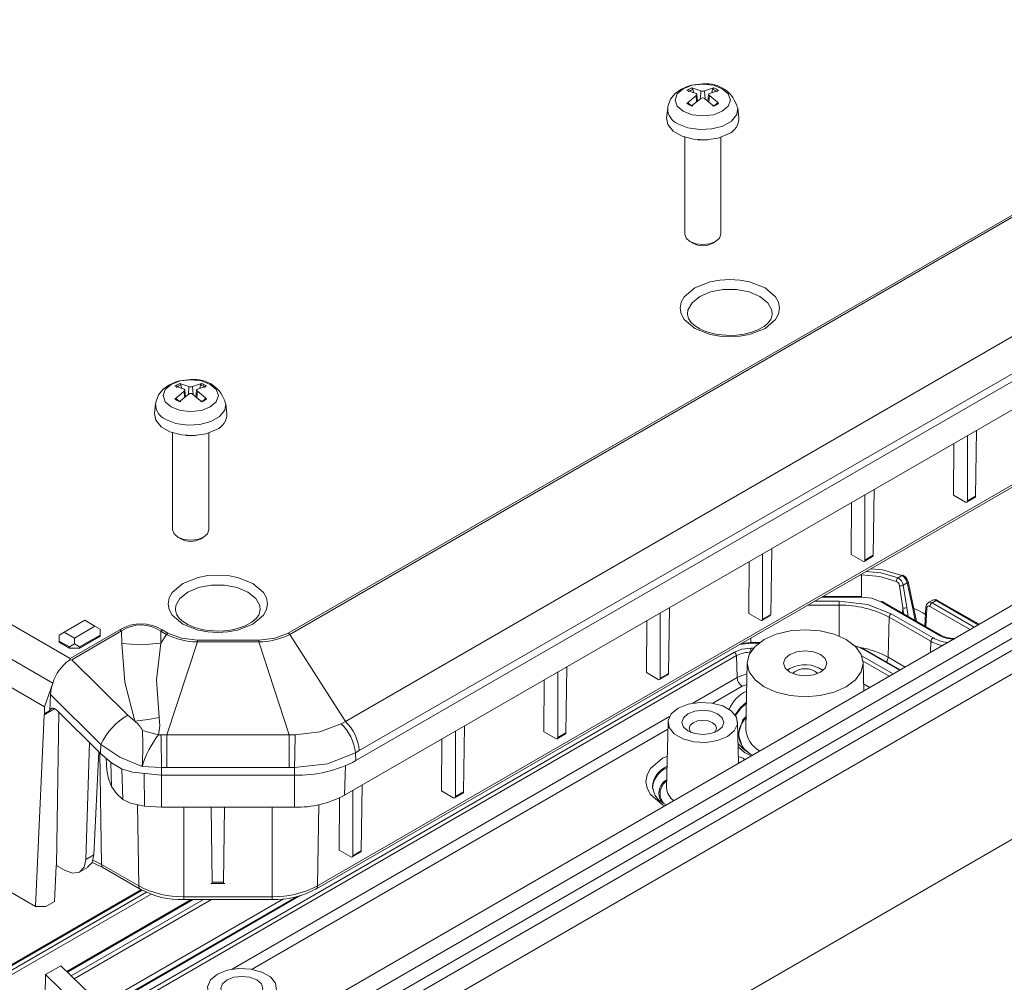
# Model space of a CAD drawing. Units: millimetres. Extents: x 5 to 292, y 5 to 205.
# Drawn here: x 226 to 260, y 135 to 168 of the extents above; entities that cross this region are included whole.
import ezdxf

# ---------------------------------------------------------------- set-up
doc = ezdxf.new("R2010")
doc.units = ezdxf.units.MM

msp = doc.modelspace()

# ---------------------------------------------------------------- linework, layer by layer
at = {"color": 7, "linetype": 'Continuous', "lineweight": 15}
for p, q in [((274.94096143, 170.13150544), (234.95326927, 147.04710212)), ((235.00973531, 147.00381098), (274.99742747, 170.08821429)), ((236.92898895, 144.000826), (278.4038501, 167.9437537)), ((237.40934933, 142.99053111), (278.88421048, 166.93345882)), ((279.02294216, 166.73932028), (237.29323443, 142.64927277)), ((248.72137171, 165.33404448), (249.04075199, 165.60154518)), ((248.88558866, 165.87059572), (249.20652203, 165.76845122)), ((248.92746496, 165.82328822), (248.9598997, 165.7002501)), ((249.09124959, 165.41201385), (249.06643322, 165.64318418)), ((249.46996428, 165.64320654), (249.44495585, 165.4102472)), ((249.81502339, 165.7757953), (249.4956431, 165.67275422)), ((249.57608896, 165.69870832), (249.60893014, 165.82328822)), ((236.89646879, 141.44937428), (278.62617652, 165.53942178)), ((249.65080644, 165.23924405), (249.32987307, 165.50584818)), ((248.05654339, 165.17069716), (248.02059102, 164.83579247)), ((250.51580408, 164.83579247), (250.47985171, 165.17069716)), ((248.64319755, 164.16622591), (248.64319755, 160.82119903)), ((249.89319755, 160.82119903), (249.89319755, 164.16622591)), ((235.91252578, 138.21180564), (276.5585286, 161.67624361)), ((276.61028853, 161.78715771), (235.96428571, 138.32271973)), ((248.8260241, 160.56620533), (248.92367457, 160.50977375)), ((249.61272053, 160.50977375), (249.710371, 160.56620533)), ((248.73740558, 158.04850609), (248.7369587, 158.06924785)), ((251.66886843, 158.04850609), (251.66780797, 158.03103209)), ((235.01479209, 133.61878867), (276.74449982, 157.70883617)), ((277.2748299, 157.40268313), (235.54512217, 133.31263563)), ((236.00474158, 133.04730299), (277.73444931, 157.13735049)), ((278.0880027, 156.93324847), (236.35829497, 132.84320096)), ((278.61833279, 156.42296022), (236.88862506, 132.33291272)), ((227.42598706, 146.17107633), (209.80569135, 156.34305652)), ((209.14548982, 155.52659529), (226.82315935, 145.32149389)), ((231.04370218, 155.12894308), (231.36308246, 155.39644378)), ((231.20791913, 155.66549433), (231.5288525, 155.56334983)), ((231.24979543, 155.61818682), (231.28223017, 155.4951487)), ((231.41358006, 155.20691245), (231.38876369, 155.43808279)), ((231.79229475, 155.43810515), (231.76728632, 155.2051458)), ((232.13735386, 155.5706939), (231.81797357, 155.46765282)), ((231.89841943, 155.49360692), (231.93126061, 155.61818682)), ((231.97313691, 155.03414265), (231.65220354, 155.30074678)), ((226.54508461, 144.50667735), (208.86741508, 154.71177875)), ((230.37887386, 154.96559576), (230.34292149, 154.63069107)), ((232.83813455, 154.63069107), (232.80218218, 154.96559576)), ((258.68739235, 151.7754406), (258.72175383, 154.04884314)), ((230.96552802, 153.96112451), (230.96552802, 150.61609763)), ((232.21552802, 150.61609763), (232.21552802, 153.96112451)), ((258.40332624, 153.86501881), (258.40332624, 151.61145273)), ((257.92602916, 151.80675519), (257.93974311, 153.59739797)), ((255.15185844, 149.73442032), (255.18621992, 152.00782287)), ((254.86779234, 151.82399853), (254.86779234, 149.57043245)), ((258.33322995, 151.57168318), (257.92602916, 151.80675519)), ((258.38122621, 151.56557799), (258.66802197, 151.73114165)), ((258.68739235, 151.7754406), (258.40332624, 151.61145273)), ((254.39049526, 149.76573491), (254.40420921, 151.55637769)), ((236.88862506, 126.61712704), (278.61833279, 150.70717454)), ((231.14835457, 150.36110393), (231.24600504, 150.30467235)), ((231.935051, 150.30467235), (232.03270147, 150.36110393)), ((251.61632454, 147.69340004), (251.65068602, 149.96680259)), ((251.33225843, 149.78297825), (251.33225843, 147.52941217)), ((254.79769605, 149.5306629), (254.39049526, 149.76573491)), ((254.84569231, 149.52455771), (255.13248806, 149.69012137)), ((255.15185844, 149.73442032), (254.86779234, 149.57043245)), ((250.85496135, 147.72471464), (250.8686753, 149.51535741)), ((256.13891114, 149.03364683), (256.00863471, 148.95843984)), ((256.05752425, 148.6861946), (256.17153978, 147.9188488)), ((256.32645802, 148.78429592), (256.19067587, 148.70591056)), ((256.19067587, 148.70591056), (256.31114029, 147.93519509)), ((256.49571818, 148.00462865), (256.32645802, 148.78429592)), ((256.5246146, 148.04660617), (256.35498193, 148.82797602)), ((254.74307128, 148.31191889), (253.40833079, 148.31191889)), ((254.74307128, 148.31191889), (254.74307128, 148.29357297)), ((248.08079063, 145.65237976), (248.11515211, 147.92578231)), ((253.97677619, 148.14666416), (253.97677619, 148.01016616)), ((255.41556516, 148.13276596), (257.39776744, 146.98846494)), ((257.44776338, 146.99341575), (255.4655611, 148.13771677)), ((256.6477057, 147.45527921), (256.52289496, 148.05521994)), ((256.97340992, 147.95813886), (256.93303406, 147.29056266)), ((257.20511252, 148.18810202), (257.05315301, 148.10037766)), ((257.3255756, 148.17311176), (257.18266936, 148.09061375)), ((258.80524919, 147.35272722), (257.37404775, 148.17894223)), ((208.76439416, 147.69395427), (226.2345026, 137.60867533)), ((231.05973605, 147.8434047), (231.05928917, 147.86414646)), ((233.9911989, 147.8434047), (233.99013844, 147.82593069)), ((247.79672452, 147.74195797), (247.79672452, 145.48839189)), ((251.26216214, 147.48964262), (250.85496135, 147.72471464)), ((251.3101584, 147.48353743), (251.59695416, 147.64910109)), ((251.61632454, 147.69340004), (251.33225843, 147.52941217)), ((255.66576012, 146.21552027), (255.70680471, 147.59648105)), ((255.70680471, 147.59648105), (257.14715453, 146.76498479)), ((255.77747231, 147.71608098), (257.21782214, 146.88458473)), ((256.86439163, 147.74434446), (256.95723764, 147.69074559)), ((227.22216662, 147.08166244), (227.9292734, 147.4898665)), ((228.28282679, 147.28576447), (227.57572001, 146.87756041)), ((227.9292734, 147.4898665), (228.28282679, 147.28576447)), ((228.28282679, 147.28576447), (228.45960348, 147.18369687)), ((247.31942745, 145.68369436), (247.3331414, 147.47433713)), ((227.22216662, 147.08166244), (227.04538992, 146.97959484)), ((227.04538992, 146.77547622), (227.04538992, 146.97959484)), ((227.57572001, 146.87756041), (227.22216662, 147.08166244)), ((229.1473597, 147.16480359), (227.42598706, 146.17107633)), ((227.48143518, 146.12806757), (229.2032614, 147.12205668)), ((227.57572001, 146.6734418), (227.57572001, 146.87756041)), ((228.45960348, 146.97957825), (227.7524967, 146.5713742)), ((227.7524967, 146.53054716), (228.45960348, 146.93875121)), ((228.45960348, 146.97957825), (228.45960348, 147.18369687)), ((228.45960348, 146.97957825), (228.45960348, 146.93875121)), ((229.2032614, 147.12205668), (229.1473597, 147.16480359)), ((229.20636039, 146.69446604), (229.2032614, 147.12205668)), ((230.60822232, 147.1605681), (230.55175628, 147.11727696)), ((230.55175628, 147.11727696), (230.5547733, 146.70099687)), ((230.55175628, 147.11727696), (230.74830642, 147.00381098)), ((230.5547733, 146.70099687), (230.74830642, 147.00381098)), ((230.80477247, 147.04710212), (230.60822232, 147.1605681)), ((230.74830642, 147.00381098), (230.80477247, 147.04710212)), ((234.95326927, 147.04710212), (235.00973531, 147.00381098)), ((235.00973531, 147.00381098), (236.92898895, 144.000826)), ((227.39894331, 146.5713742), (227.04538992, 146.77547622)), ((227.04538992, 146.73464918), (227.04538992, 146.77547622)), ((227.04538992, 146.73464918), (227.39894331, 146.53054716)), ((227.57572001, 146.6734418), (227.39894331, 146.5713742)), ((227.39894331, 146.5713742), (227.39894331, 146.53054716)), ((227.39894331, 146.53054716), (227.7524967, 146.53054716)), ((227.7524967, 146.5713742), (227.57572001, 146.6734418)), ((227.7524967, 146.5713742), (227.7524967, 146.53054716)), ((230.76633139, 143.53758316), (231.81791867, 146.74804487)), ((233.94012306, 146.8048382), (231.81791867, 146.8048382)), ((231.81791867, 146.8048382), (231.81791867, 146.74804487)), ((231.81791867, 146.74804487), (233.94012306, 146.74804487)), ((233.94012306, 146.74804487), (233.94012306, 146.8048382)), ((234.99171034, 143.53758316), (233.94012306, 146.74804487)), ((251.23033128, 146.71949878), (250.92357993, 146.71949878)), ((256.08448562, 145.78206384), (254.80701576, 146.51953149)), ((250.43098828, 146.26971834), (250.45351334, 145.51185427)), ((227.48143518, 146.12806757), (227.39863092, 146.11945698)), ((227.39863095, 146.11945703), (227.42598706, 146.17107633)), ((229.41797525, 144.21418134), (227.48143518, 146.12806757)), ((244.54525673, 143.61135948), (244.5796182, 145.88476203)), ((250.80388375, 146.02098666), (250.7553811, 143.75222508)), ((254.82424032, 145.05453972), (254.80357916, 146.02098666)), ((244.26119062, 145.70093769), (244.26119062, 143.44737161)), ((247.72662824, 145.44862234), (247.31942745, 145.68369436)), ((247.7746245, 145.44251715), (248.06142025, 145.60808081)), ((248.08079063, 145.65237976), (247.79672452, 145.48839189)), ((252.27340137, 145.82296707), (252.18531292, 145.76177627)), ((226.82315935, 145.32149389), (226.54508461, 144.50667735)), ((243.78389354, 143.64267408), (243.79760749, 145.43331685)), ((226.72158903, 144.37710454), (226.74472264, 144.92473606)), ((228.4881439, 143.20170951), (226.74472264, 144.92473606)), ((226.54508461, 144.50667735), (226.53808491, 144.27116987)), ((226.53224224, 144.23044641), (226.2345026, 137.60867533)), ((226.53224224, 144.23044641), (226.53808491, 144.27116987)), ((226.53808491, 144.27116987), (226.72158903, 144.37710454)), ((226.95607243, 144.39660171), (228.475198, 142.89524702)), ((226.95703762, 139.02864887), (227.03766272, 144.31596587)), ((229.41797525, 144.21418134), (229.65630783, 144.00695995)), ((236.78081434, 143.91983819), (236.92898895, 144.000826)), ((241.00972282, 141.57033921), (241.0440843, 143.84374175)), ((248.06828893, 143.97426712), (248.01978627, 141.70550555)), ((250.49839909, 142.55728473), (250.46810617, 143.97426712)), ((230.47781196, 143.54206498), (230.56284996, 143.54068345)), ((230.56285013, 143.54068345), (230.76633139, 143.53758316)), ((230.76633139, 143.53758316), (234.99171034, 143.53758316)), ((230.76633139, 143.53758316), (230.76633139, 142.41242431)), ((234.99171034, 143.53758316), (235.1951916, 143.54068345)), ((234.99171034, 142.41242431), (234.99171034, 143.53758316)), ((240.72565671, 143.65991741), (240.72565671, 141.40635133)), ((244.19109433, 143.40760206), (243.78389354, 143.64267408)), ((244.23909059, 143.40149687), (244.52588635, 143.56706054)), ((244.54525673, 143.61135948), (244.26119062, 143.44737161)), ((228.09055788, 143.27538759), (227.96617627, 139.23412948)), ((228.4881439, 143.20170951), (228.475198, 142.89524702)), ((240.24835964, 141.6016538), (240.26207358, 143.39229657)), ((228.41249767, 142.95721388), (228.24900022, 139.39740027)), ((228.475198, 142.89524702), (228.84999014, 142.57079435)), ((237.40934933, 142.99053111), (237.28200631, 142.91507098)), ((237.29323443, 142.64927277), (237.28200631, 142.91507098)), ((228.66889685, 142.72756445), (228.69355868, 142.31733421)), ((230.58612765, 142.41050488), (229.91251885, 142.44832369)), ((229.58036584, 142.24224853), (230.58612765, 142.14202181)), ((230.76633139, 142.41242431), (230.58612765, 142.41050488)), ((230.58612765, 142.41050488), (230.58612765, 142.14202181)), ((235.17191409, 142.14202181), (230.58612765, 142.14202181)), ((230.76633139, 142.41242431), (234.99171034, 142.41242431)), ((235.17191409, 142.41050488), (234.99171034, 142.41242431)), ((235.17191409, 142.14202181), (235.17191409, 142.41050488)), ((237.47418891, 139.52931893), (237.50855039, 141.80272147)), ((237.19012281, 141.61889713), (237.19012281, 139.36533105)), ((240.65556042, 141.36658178), (240.24835964, 141.6016538)), ((240.70355668, 141.36047659), (240.99035244, 141.52604026)), ((241.00972282, 141.57033921), (240.72565671, 141.40635133)), ((229.50748174, 141.18324726), (229.24026905, 141.31003385)), ((229.9958627, 141.0788551), (229.50748174, 141.18324726)), ((229.9958627, 141.0788551), (230.58612765, 141.03699807)), ((236.71282573, 139.56063352), (236.72667489, 141.3689314)), ((230.58612765, 141.03699807), (235.17191409, 141.03699807)), ((232.29679018, 141.03699807), (232.32460241, 138.45076655)), ((232.72633255, 138.45076655), (232.75414477, 141.03699807)), ((228.24900022, 139.39740027), (227.96617627, 139.23412948)), ((237.12002652, 139.32556151), (236.71282573, 139.56063352)), ((237.16802278, 139.31945631), (237.45481853, 139.48501998)), ((237.47418891, 139.52931893), (237.19012281, 139.36533105)), ((229.79375602, 138.32271973), (228.50657419, 139.06579399)), ((226.93934918, 139.01843755), (226.88379622, 137.78293197)), ((226.93934918, 139.01843755), (226.95703762, 139.02864887)), ((227.25950024, 138.85404092), (226.95703762, 139.02864887)), ((227.75874966, 138.80412303), (228.04310901, 138.96828018)), ((228.54942946, 138.96002044), (229.84551595, 138.21180564)), ((232.27955902, 138.40920568), (232.7712833, 138.40920568)), ((232.72633255, 138.45076655), (232.32460241, 138.45076655)), ((229.88488752, 138.19177455), (211.90462814, 127.81199175)), ((226.88379622, 137.78293197), (226.58497034, 137.61042347)), ((231.61033206, 137.84787332), (227.30851186, 135.36448538)), ((235.2617033, 137.95740967), (228.60656968, 134.1154828)), ((234.405619, 137.95001072), (231.35242274, 137.95001072)), ((231.35242274, 137.84787332), (234.405619, 137.84787332)), ((226.2345026, 137.60867533), (226.58497034, 137.61042347)), ((226.5701273, 135.25852418), (227.10045738, 135.56467722)), ((227.10045738, 135.56467722), (228.87337073, 133.8587645)), ((226.55949356, 134.56117361), (226.5701273, 135.25852418)), ((226.5701273, 135.25852418), (227.63073004, 134.23800294))]:
    msp.add_line(p, q, dxfattribs=at)
at = {"color": 8, "linetype": 'Continuous', "lineweight": 15}
for p, q in [((249.04075199, 165.60154518), (249.05629252, 165.38355802)), ((249.20652203, 165.76845122), (249.18588316, 165.48904768)), ((249.32987307, 165.76845122), (249.35053905, 165.48868064)), ((249.4956431, 165.60154518), (249.47993379, 165.3811905)), ((231.36308246, 155.39644378), (231.37862299, 155.17845662)), ((231.5288525, 155.56334983), (231.50821363, 155.28394628)), ((231.65220354, 155.56334983), (231.67286952, 155.28357924)), ((231.81797357, 155.39644378), (231.80226426, 155.1760891)), ((254.75324609, 149.05778299), (254.70034531, 149.05778299)), ((254.74758087, 148.29305513), (254.75324609, 149.05778299)), ((253.37655129, 148.29357297), (254.74307128, 148.29357297)), ((252.88562311, 148.01016616), (253.97677619, 148.01016616)), ((253.12207019, 148.14666416), (253.97677619, 148.14666416)), ((253.97677619, 146.94186729), (253.97677619, 148.01016616)), ((256.17153978, 147.9188488), (256.16700497, 147.73278184)), ((256.20211422, 147.7125137), (256.17153978, 147.9188488)), ((256.31114029, 147.93519509), (256.3574222, 147.62285631)), ((256.49571818, 148.00462865), (256.60485807, 147.48001462)), ((257.00242571, 147.91193693), (256.96377102, 147.27281859)), ((258.4941354, 147.17312505), (257.11200176, 147.97101382)), ((258.633057, 147.25332279), (257.18266936, 148.09061375)), ((257.3255756, 148.17311176), (258.77596324, 147.3358208)), ((250.92357993, 146.71949878), (250.92357993, 146.87750275)), ((250.54224829, 146.65736467), (250.92357993, 146.70115286)), ((250.92357993, 146.71949878), (250.92357993, 146.70115286)), ((251.20590398, 146.70115286), (250.92357993, 146.70115286)), ((251.01567888, 146.52400505), (250.92357993, 146.52400505)), ((250.92357993, 146.52400505), (250.92357993, 146.40040906)), ((254.75701982, 146.51458069), (256.05519966, 145.76515742)), ((257.14715453, 146.76498479), (257.13598197, 146.38907977)), ((228.79126492, 133.93776743), (250.36032068, 146.38931828)), ((228.89576538, 133.83769879), (250.43098828, 146.26971834)), ((254.75235709, 146.2667476), (255.83821529, 145.63989501)), ((256.25054782, 145.87792951), (255.66576012, 146.21552027)), ((254.79981535, 146.07895506), (255.69929368, 145.55969727)), ((250.45351334, 145.51185427), (248.92516142, 144.62955549)), ((250.63018235, 145.21285444), (249.61779248, 144.6284142)), ((255.03163049, 145.17426351), (254.81905733, 145.29697939)), ((226.89667914, 144.44083135), (226.53224224, 144.23044641)), ((248.11827311, 144.16374878), (233.01525884, 135.44496423)), ((248.06308614, 143.73090134), (233.7078899, 135.44382295)), ((228.50657419, 139.06579399), (228.44776636, 142.92235777)), ((228.83401835, 142.58462093), (228.85950599, 141.75650706)), ((236.89646879, 141.44937428), (236.92807458, 142.4762718)), ((229.24026905, 141.31003385), (229.21495699, 142.35926013)), ((229.98395197, 142.20203014), (229.9958627, 141.0788551)), ((230.58612765, 141.03699807), (230.58612765, 142.14202181)), ((235.17191409, 142.14202181), (235.17191409, 141.03699807)), ((229.79375602, 138.32271973), (229.75092999, 141.13120983)), ((235.96428571, 138.32271973), (236.00704719, 141.12697643)), ((231.35242274, 137.95001072), (231.35242274, 141.03699807)), ((234.405619, 137.95001072), (234.405619, 141.03699807)), ((228.20493146, 139.20852308), (228.50657419, 139.06579399)), ((211.92777814, 127.79154311), (229.91400207, 138.17476918)), ((230.06265373, 138.10984273), (212.0386853, 127.70482723)), ((230.22082581, 138.04075805), (212.17013246, 127.62031459)), ((227.33047544, 135.34335184), (231.66890397, 137.84787332)), ((227.46542893, 135.21349841), (232.02879458, 137.84787332)), ((227.5696159, 135.11324879), (232.3066378, 137.84787332)), ((234.78781707, 137.87557231), (228.48202809, 134.23531781)), ((228.62853325, 134.09434926), (235.37026149, 137.98626613)), ((231.35242274, 137.84787332), (231.35242274, 137.95001072)), ((234.405619, 137.84787332), (234.405619, 137.95001072))]:
    msp.add_line(p, q, dxfattribs=at)
at = {"color": 7, "linetype": 'Continuous', "lineweight": 15, "flags": 128}
for points in [[(249.26819755, 166.00503548), (248.87615106, 165.95943416), (248.73186448, 165.91708198), (248.51161641, 165.81678684), (248.3172484, 165.67379108), (248.15835752, 165.4764407), (248.06519776, 165.22923612), (248.06561232, 165.17023731)], [(248.59325817, 165.06090565), (248.38634676, 165.23967134), (248.31368913, 165.45053986), (248.38634676, 165.66140837), (248.59325817, 165.84017406), (248.90292299, 165.95962148), (249.26819755, 166.00156583), (249.6334721, 165.95962148), (249.94313692, 165.84017406), (250.15004834, 165.66140837), (250.22270596, 165.45053986), (250.15004834, 165.23967134), (249.94313692, 165.06090565), (249.6334721, 164.94145823), (249.26819755, 164.89951388), (248.90292299, 164.94145823), (248.59325817, 165.06090565)], [(249.04075199, 165.67275422), (248.76260793, 165.76734417), (248.72137171, 165.7757953)], [(249.04075199, 165.60154518), (249.05768199, 165.61708023), (249.06595642, 165.63410451), (249.06461767, 165.65057583), (249.05394944, 165.66470715), (249.04075199, 165.67275422)], [(249.32987307, 165.76845122), (249.60857851, 165.86271709), (249.65080644, 165.87059572)], [(249.4956431, 165.67275422), (249.4787131, 165.66122792), (249.47043867, 165.64616106), (249.47177742, 165.62937312), (249.48244566, 165.61271762), (249.4956431, 165.60154518)], [(249.4956431, 165.60154518), (249.77378716, 165.37434867), (249.81502339, 165.33404448)], [(248.76785598, 165.33774644), (248.7600069, 165.34535569), (248.74957338, 165.34799567), (248.73763885, 165.34540552), (248.72540086, 165.33774324), (248.72137171, 165.33404448)], [(249.20652203, 165.50584818), (248.92781658, 165.27897575), (248.88558866, 165.23924405)], [(249.81502339, 165.33404448), (249.80287854, 165.34338752), (249.79038023, 165.34775722), (249.77907158, 165.3466072), (249.77030398, 165.34020354), (249.76853912, 165.33774644)], [(250.15208102, 164.28090312), (249.79647037, 164.13715776), (249.37714223, 164.07229449), (248.94467374, 164.0941368), (248.551227, 164.20005018), (248.24425749, 164.37725991), (248.06079026, 164.60439187), (248.02059102, 164.83579247)], [(249.43506453, 164.07600719), (249.26819755, 164.06291001), (249.10133057, 164.07600719)], [(248.64319755, 160.82119903), (248.69077284, 160.683125), (248.82625581, 160.56607149)], [(248.82625581, 160.56607149), (249.0290204, 160.48785884), (249.26819755, 160.46039421), (249.50737469, 160.48785884), (249.71013929, 160.56607149), (249.84562226, 160.683125), (249.89319755, 160.82119903)], [(251.41655066, 157.56592497), (251.77800597, 157.8729537), (251.88384588, 158.06538849), (251.91916305, 158.26641376), (251.88390164, 158.46728694), (251.77800597, 158.65987383), (251.41655066, 158.96690255), (250.88470368, 159.17556626), (250.55136072, 159.23666634), (250.20313701, 159.25705451), (249.85517676, 159.23669853), (249.52157034, 159.17556626), (248.98972336, 158.96690255), (248.62826804, 158.65987383), (248.52242814, 158.46743903), (248.48711097, 158.26641376), (248.52237238, 158.06554059), (248.62826804, 157.8729537), (248.98972336, 157.56592497), (249.52157034, 157.35726126), (249.8549133, 157.29616119), (250.20313701, 157.27577302), (250.55109725, 157.296129), (250.88470368, 157.35726126), (251.41655066, 157.56592497)], [(250.20313701, 157.32163781), (249.78043099, 157.35510871), (249.61989791, 157.38658429), (249.3776925, 157.45766718), (249.16590846, 157.55014815), (248.986996, 157.66279403), (248.85443574, 157.78619397), (248.77167248, 157.91259486), (248.73765709, 158.04352674), (248.74201707, 158.06292204)], [(251.65833849, 158.03530693), (251.62739571, 157.89765844), (251.53075122, 157.76262427), (251.38205378, 157.6356717), (251.14111269, 157.5025379), (250.91185332, 157.41951093), (250.69834993, 157.36793153), (250.43041943, 157.33117794), (250.20313701, 157.32163781)], [(231.59052802, 155.79993408), (231.19848153, 155.75433276), (231.05419495, 155.71198058), (230.83394688, 155.61168544), (230.63957887, 155.46868968), (230.48068799, 155.2713393), (230.38752823, 155.02413472), (230.38794279, 154.96513591)], [(230.91558865, 154.85580425), (230.70867723, 155.03456994), (230.6360196, 155.24543846), (230.70867723, 155.45630697), (230.91558865, 155.63507266), (231.22525346, 155.75452008), (231.59052802, 155.79646444), (231.95580257, 155.75452008), (232.26546739, 155.63507266), (232.47237881, 155.45630697), (232.54503643, 155.24543846), (232.47237881, 155.03456994), (232.26546739, 154.85580425), (231.95580257, 154.73635683), (231.59052802, 154.69441248), (231.22525346, 154.73635683), (230.91558865, 154.85580425)], [(231.36308246, 155.46765282), (231.0849384, 155.56224277), (231.04370218, 155.5706939)], [(231.36308246, 155.39644378), (231.38001246, 155.41197883), (231.38828689, 155.42900311), (231.38694814, 155.44547443), (231.37627991, 155.45960575), (231.36308246, 155.46765282)], [(231.65220354, 155.56334983), (231.93090898, 155.6576157), (231.97313691, 155.66549433)], [(231.81797357, 155.46765282), (231.80104357, 155.45612652), (231.79276914, 155.44105967), (231.79410789, 155.42427173), (231.80477613, 155.40761622), (231.81797357, 155.39644378)], [(231.81797357, 155.39644378), (232.09611763, 155.16924728), (232.13735386, 155.12894308)], [(231.09018645, 155.13264504), (231.08233737, 155.14025429), (231.07190385, 155.14289427), (231.05996932, 155.14030412), (231.04773133, 155.13264185), (231.04370218, 155.12894308)], [(231.5288525, 155.30074678), (231.25014705, 155.07387435), (231.20791913, 155.03414265)], [(232.13735386, 155.12894308), (232.12520901, 155.13828613), (232.1127107, 155.14265582), (232.10140205, 155.1415058), (232.09263446, 155.13510214), (232.09086959, 155.13264504)], [(232.47441149, 154.07580172), (232.11880085, 153.93205636), (231.6994727, 153.8671931), (231.26700421, 153.88903541), (230.87355747, 153.99494878), (230.56658796, 154.17215851), (230.38312074, 154.39929048), (230.34292149, 154.63069107)], [(231.757395, 153.87090579), (231.59052802, 153.85780861), (231.42366104, 153.87090579)], [(258.66632797, 151.73025689), (258.68168108, 151.74753291), (258.68739235, 151.7754406)], [(258.40332624, 151.61145273), (258.39792083, 151.58372159), (258.38270546, 151.566433), (258.35999425, 151.56220348), (258.33322995, 151.57168318)], [(230.96552802, 150.61609763), (231.01310331, 150.4780236), (231.14858628, 150.36097009)], [(231.14858628, 150.36097009), (231.35135087, 150.28275744), (231.59052802, 150.25529281), (231.82970516, 150.28275744), (232.03246976, 150.36097009), (232.16795273, 150.4780236), (232.21552802, 150.61609763)], [(255.13079406, 149.68923661), (255.14614718, 149.70651263), (255.15185844, 149.73442032)], [(254.86779234, 149.57043245), (254.86238692, 149.54270132), (254.84717156, 149.52541272), (254.82446034, 149.5211832), (254.79769605, 149.5306629)], [(256.13891114, 149.03364683), (255.47262493, 149.23179815), (255.06732366, 149.26963508)], [(233.73888113, 147.36082358), (234.10033644, 147.6678523), (234.20617635, 147.8602871), (234.24149352, 148.06131237), (234.20623211, 148.26218554), (234.10033644, 148.45477243), (233.73888113, 148.76180116), (233.20703415, 148.97046487), (232.87369119, 149.03156494), (232.52546748, 149.05195311), (232.17750723, 149.03159713), (231.84390081, 148.97046487), (231.31205383, 148.76180116), (230.95059852, 148.45477243), (230.84475861, 148.26233764), (230.80944144, 148.06131237), (230.84470285, 147.86043919), (230.95059852, 147.6678523), (231.31205383, 147.36082358), (231.84390081, 147.15215987), (232.17724377, 147.09105979), (232.52546748, 147.07067162), (232.87342772, 147.0910276), (233.20703415, 147.15215987), (233.73888113, 147.36082358)], [(254.75324609, 149.05778299), (255.38492997, 148.99978567), (255.94981962, 148.83305642)], [(256.13891114, 149.03364683), (256.16111263, 149.04493206), (256.18014131, 149.04295247), (256.19313199, 149.02765959), (256.19827415, 149.00131495)], [(254.74307128, 148.29357297), (255.10702235, 148.25178059), (255.41556516, 148.13276596)], [(253.97677619, 148.14666416), (254.95130591, 148.03475924), (255.77747231, 147.71608098)], [(256.49745287, 148.06987344), (256.51817317, 148.05822703), (256.52511614, 148.04175659), (256.51723511, 148.02294515), (256.49571818, 148.00462865)], [(256.55519822, 147.89994451), (256.64625113, 147.8584806), (256.86439163, 147.74434446)], [(257.11200176, 147.97101382), (257.07203799, 147.98519046), (257.03728257, 147.97857248), (257.01223517, 147.95170081), (257.00242571, 147.91193693)], [(232.52546748, 147.11653642), (232.10276146, 147.15000732), (231.94222838, 147.18148289), (231.70002297, 147.25256578), (231.48823894, 147.34504675), (231.30932647, 147.45769263), (231.17676621, 147.58109257), (231.09400295, 147.70749347), (231.05998756, 147.83842534), (231.06434754, 147.85782064)], [(233.98066896, 147.83020553), (233.94972618, 147.69255704), (233.85308169, 147.55752287), (233.70438425, 147.4305703), (233.46344316, 147.2974365), (233.23418379, 147.21440953), (233.0206804, 147.16283014), (232.7527499, 147.12607654), (232.52546748, 147.11653642)], [(251.59526016, 147.64821634), (251.61061327, 147.66549235), (251.61632454, 147.69340004)], [(251.33225843, 147.52941217), (251.32685301, 147.50168104), (251.31163765, 147.48439244), (251.28892643, 147.48016292), (251.26216214, 147.48964262)], [(231.81791867, 146.8048382), (231.27078171, 146.86861764), (230.80477247, 147.04710212)], [(234.95326927, 147.04710212), (234.48782125, 146.8686543), (233.94012306, 146.8048382)], [(251.38951789, 146.82314663), (251.80373145, 147.00663016), (252.28609336, 147.12197274), (252.80373145, 147.16131394), (253.32136954, 147.12197274), (253.80373145, 147.00663016), (254.21794502, 146.82314663), (254.53578226, 146.58402623), (254.73558311, 146.30556463), (254.80373145, 146.00673852), (254.73558311, 145.70791241), (254.53578226, 145.4294508), (254.21794502, 145.19033041), (253.80373145, 145.00684687), (253.32136954, 144.8915043), (252.80373145, 144.85216309), (252.28609336, 144.8915043), (251.80373145, 145.00684687), (251.38951789, 145.19033041), (251.07168065, 145.4294508), (250.8718798, 145.70791241), (250.80373145, 146.00673852), (250.8718798, 146.30556463), (251.07168065, 146.58402623), (251.38951789, 146.82314663)], [(230.5547733, 146.70099687), (229.88065573, 146.64697491), (229.20636039, 146.69446604)], [(229.65630783, 144.00695995), (229.31891308, 145.35578797), (229.20636039, 146.69446604)], [(230.5547733, 146.70099687), (230.40477006, 145.42976109), (230.49584321, 144.1386194)], [(250.36032068, 146.38931828), (250.61874622, 146.4890011), (250.92357993, 146.52400505)], [(250.92357993, 146.71926288), (250.6956321, 146.70611468), (250.59645145, 146.6886555)], [(254.42428312, 146.64527686), (254.43435423, 146.64380038), (254.75701982, 146.51458069)], [(252.27340137, 146.31289156), (252.1108218, 146.17242735), (252.05373145, 146.00673852), (252.1108218, 145.84104968), (252.27340137, 145.70058548), (252.51671888, 145.60673029), (252.80373145, 145.57377273), (253.09074403, 145.60673029), (253.33406154, 145.70058548), (253.4966411, 145.84104968), (253.55373145, 146.00673852), (253.4966411, 146.17242735), (253.33406154, 146.31289156), (253.09074403, 146.40674674), (252.80373145, 146.4397043), (252.51671888, 146.40674674), (252.27340137, 146.31289156)], [(248.05972625, 145.60719606), (248.07507937, 145.62447207), (248.08079063, 145.65237976)], [(226.74472264, 144.92473606), (226.76835552, 145.11917682), (226.82315935, 145.32149389)], [(247.79672452, 145.48839189), (247.79131911, 145.46066076), (247.77610375, 145.44337216), (247.75339253, 145.43914264), (247.72662824, 145.44862234)], [(248.41966941, 144.4555631), (248.76105563, 144.59355866), (249.16361066, 144.65582739), (249.5787804, 144.63485877), (249.95648927, 144.53318193), (250.25118, 144.36306059), (250.42730854, 144.1450139), (250.46363119, 143.90534151), (250.35576689, 143.67295144), (250.11672569, 143.47587337), (249.77533946, 143.33787782), (249.37278444, 143.27560909), (248.95761469, 143.29657771), (248.57990582, 143.39825455), (248.28521509, 143.56837588), (248.10908656, 143.78642257), (248.07276391, 144.02609496), (248.1806282, 144.25848503), (248.41966941, 144.4555631)], [(226.72158903, 144.37710454), (226.73519724, 144.41108447), (226.75575247, 144.43763588), (226.78171531, 144.45496833), (226.81313048, 144.46279694), (226.84715512, 144.46064228), (226.88393128, 144.44829388), (226.92042554, 144.42693033), (226.95607243, 144.39660171)], [(229.65630783, 144.00695995), (230.12396806, 144.06092297), (230.49584321, 144.1386194)], [(230.47781196, 143.54206498), (230.524864, 143.84493507), (230.49584321, 144.1386194)], [(249.78084996, 143.6697703), (249.93801021, 143.80555237), (249.99319755, 143.96571824), (249.93801021, 144.12588411), (249.78084996, 144.26166618), (249.54564304, 144.35239286), (249.26819755, 144.38425183), (248.99075206, 144.35239286), (248.75554513, 144.26166618), (248.59838489, 144.12588411), (248.54319755, 143.96571824), (248.59838489, 143.80555237), (248.75554513, 143.6697703), (248.99075206, 143.57904362), (249.26819755, 143.54718465), (249.54564304, 143.57904362), (249.78084996, 143.6697703)], [(235.1951916, 143.54068345), (236.04735179, 143.64234839), (236.78081434, 143.91983819)], [(249.67368903, 143.61876801), (249.70704033, 143.65664677), (249.74319755, 143.76158303), (249.70704033, 143.86651929), (249.60407327, 143.95547996), (249.44997218, 144.01492158), (249.26819755, 144.0357947), (249.08642292, 144.01492158), (248.93232183, 143.95547996), (248.82935477, 143.86651929), (248.79319755, 143.76158303), (248.82935477, 143.65664677), (248.86270607, 143.61876801)], [(230.47781196, 143.54206498), (230.16615721, 143.61597801), (229.92284613, 143.68809296)], [(244.52419234, 143.56617578), (244.53954546, 143.58345179), (244.54525673, 143.61135948)], [(229.91251885, 142.44832369), (229.14389232, 142.76160943), (228.4881439, 143.20170951)], [(244.26119062, 143.44737161), (244.2557852, 143.41964048), (244.24056984, 143.40235188), (244.21785862, 143.39812236), (244.19109433, 143.40760206)], [(237.28200631, 142.91507098), (236.31407372, 142.53344284), (235.17191409, 142.41050488)], [(229.58036584, 142.24224853), (229.19694651, 142.36502745), (228.84999014, 142.57079435)], [(228.85950599, 141.75650706), (228.74974864, 142.02336725), (228.69355868, 142.31733421)], [(229.24026905, 141.31003385), (229.02380046, 141.50759429), (228.85950599, 141.75650706)], [(240.98865844, 141.5251555), (241.00401155, 141.54243151), (241.00972282, 141.57033921)], [(240.72565671, 141.40635133), (240.7202513, 141.3786202), (240.70503593, 141.3613316), (240.68232472, 141.35710208), (240.65556042, 141.36658178)], [(228.24900022, 139.39740027), (228.18770077, 139.13467292), (228.03087875, 138.96495802)], [(237.45312453, 139.48413522), (237.46847765, 139.50141123), (237.47418891, 139.52931893)], [(227.96617627, 139.23412948), (227.90547442, 138.9655517), (227.75069788, 138.79964906), (227.5243871, 138.76058234), (227.25950024, 138.85404092)], [(228.17623719, 139.12226688), (228.24484994, 139.10154474), (228.55835184, 138.95492325)], [(237.19012281, 139.36533105), (237.18471739, 139.33759992), (237.16950203, 139.32031132), (237.14679081, 139.3160818), (237.12002652, 139.32556151)], [(232.32460241, 138.45076655), (232.32481867, 138.42427625), (232.32503494, 138.41057424), (232.32525121, 138.41172372), (232.32546748, 138.4275516)], [(232.72546748, 138.4275516), (232.72568374, 138.41172372), (232.72590001, 138.41057424), (232.72611628, 138.42427625), (232.72633255, 138.45076655)], [(235.90980422, 138.21030148), (235.91144036, 138.21118983), (235.91252578, 138.21180564)], [(232.50976683, 135.27097185), (232.85115306, 135.4089674), (233.25370808, 135.47123613), (233.66887783, 135.45026751), (234.04658669, 135.34859067), (234.34127742, 135.17846933), (234.51740596, 134.96042264), (234.55372861, 134.72075025), (234.44586432, 134.48836018), (234.20682311, 134.29128211), (233.86543689, 134.15328656), (233.46288186, 134.09101783), (233.04771212, 134.11198645), (232.67000325, 134.21366329), (232.37531252, 134.38378463), (232.19918398, 134.60183131), (232.16286133, 134.84150371), (232.27072563, 135.07389377), (232.50976683, 135.27097185)], [(233.87094739, 134.48517904), (234.02810763, 134.62096111), (234.08329497, 134.78112698), (234.02810763, 134.94129285), (233.87094739, 135.07707492), (233.63574046, 135.1678016), (233.35829497, 135.19966057), (233.08084948, 135.1678016), (232.84564255, 135.07707492), (232.68848231, 134.94129285), (232.63329497, 134.78112698), (232.68848231, 134.62096111), (232.84564255, 134.48517904), (233.08084948, 134.39445236), (233.35829497, 134.36259339), (233.63574046, 134.39445236), (233.87094739, 134.48517904)]]:
    msp.add_lwpolyline(points, dxfattribs=at)
at = {"color": 8, "linetype": 'Continuous', "lineweight": 15, "flags": 128}
for points in [[(250.48001633, 165.16913541), (250.44081089, 164.94596485), (250.26263065, 164.72537816), (249.9645071, 164.5532751), (249.58239835, 164.45041383), (249.16239234, 164.42920096), (248.755148, 164.49219505), (248.409785, 164.63179809)], [(248.7369587, 158.06924785), (248.75500976, 158.20180996), (248.89676254, 158.45366339), (249.16639236, 158.66790272), (249.53750597, 158.8235567), (249.97377618, 158.90538884), (250.43249783, 158.90538884), (250.86876804, 158.8235567), (251.23988165, 158.66790272), (251.50951147, 158.45366339), (251.65126425, 158.20180996), (251.66886843, 158.04850609)], [(232.8023468, 154.96403402), (232.76314136, 154.74086345), (232.58496112, 154.52027676), (232.28683757, 154.3481737), (231.90472882, 154.24531244), (231.48472281, 154.22409956), (231.07747847, 154.28709365), (230.73211548, 154.4266967)], [(254.91148558, 149.17967167), (255.41307554, 149.13336285), (256.00863471, 148.95843984)], [(231.05928917, 147.86414646), (231.07734023, 147.99670856), (231.21909302, 148.248562), (231.48872283, 148.46280132), (231.85983644, 148.6184553), (232.29610665, 148.70028744), (232.7548283, 148.70028744), (233.19109851, 148.6184553), (233.56221212, 148.46280132), (233.83184194, 148.248562), (233.97359472, 147.99670856), (233.9911989, 147.8434047)], [(256.32645802, 148.78429592), (256.35016011, 148.8068395), (256.35442948, 148.82790613)], [(257.00242571, 147.91193693), (256.98080619, 147.93152868), (256.97321504, 147.9539104), (256.97389123, 147.95584955)], [(257.37538813, 148.17780839), (257.37469536, 148.17855095), (257.35206428, 148.18245762), (257.3255756, 148.17311176)], [(250.78777359, 145.26741719), (250.76479431, 145.26477848), (250.63018235, 145.21285444)], [(250.38103774, 144.22491123), (250.56983026, 144.48244925), (250.77493558, 144.66690631)], [(250.77388774, 144.61789244), (250.59762925, 144.46291728), (250.39599295, 144.20239038)], [(250.76438947, 144.173601), (250.65238426, 144.04879129), (250.48992821, 143.55711608), (250.64914559, 143.07524276)], [(250.93527838, 142.80948978), (250.70783826, 142.9244991), (250.48636582, 143.12015329)], [(247.95859536, 141.09108725), (247.87891336, 141.12234952), (247.4650692, 141.47387857), (247.34514306, 141.69195319), (247.303453, 141.92436621), (247.34514306, 142.15677922), (247.4650692, 142.37485384), (247.87891336, 142.7263829), (248.04298725, 142.7907553)], [(250.49340784, 142.7907553), (250.65748174, 142.7263829), (250.71163544, 142.68038346)], [(228.50657419, 139.06579399), (228.52090309, 138.99704742), (228.55857215, 138.95520534)]]:
    msp.add_lwpolyline(points, dxfattribs=at)
at = {"color": 7, "linetype": 'Continuous', "lineweight": 15}
for centre, radius, start, end in [((249.39209224, 164.90239827), 1.10957591, 13.785993357, 96.410987088), ((249.11327498, 165.28655704), 0.62685105, 111.298224736, 128.696398731), ((249.12800333, 165.29159736), 0.56825241, 110.665021193, 129.329602274), ((248.86454492, 165.80977987), 0.06435376, 12.116939773, 70.913157328), ((249.26819755, 165.9161945), 0.1600998, 247.341873879, 292.658126121), ((249.67185018, 165.80977987), 0.06435376, 109.08684267, 167.883060229), ((249.40839176, 165.29159736), 0.56825241, 50.670397726, 69.334978807), ((249.42312012, 165.28655704), 0.62685105, 51.303601269, 68.701775264), ((249.11327498, 165.82328273), 0.62685105, 231.303601269, 248.701775264), ((249.12800333, 165.77729699), 0.56825241, 230.670397711, 249.334978814), ((249.26819755, 165.4119255), 0.11236253, 56.70858659, 123.29141341), ((249.40839176, 165.77729699), 0.56825241, 290.66502119, 309.329602277), ((249.42312012, 165.82328273), 0.62685105, 291.298224736, 308.696398731), ((249.93507342, 164.81980154), 0.58095077, 291.934024933, 1.57729149), ((249.26819755, 161.13350375), 0.7125554, 241.085532304, 298.914467696), ((231.71442271, 154.69729687), 1.10957591, 13.785993357, 96.410987088), ((231.43560545, 155.08145565), 0.62685105, 111.298224736, 128.696398731), ((231.4503338, 155.08649597), 0.56825241, 110.665021193, 129.329602274), ((231.18687539, 155.60467847), 0.06435376, 12.116939773, 70.913157328), ((231.59052802, 155.7110931), 0.1600998, 247.341873879, 292.658126121), ((231.99418065, 155.60467847), 0.06435376, 109.086842671, 167.883060228), ((231.73072223, 155.08649597), 0.56825241, 50.670397726, 69.334978807), ((231.74545059, 155.08145565), 0.62685105, 51.303601269, 68.701775264), ((231.43560545, 155.61818133), 0.62685105, 231.303601269, 248.701775264), ((231.4503338, 155.5721956), 0.56825241, 230.670397711, 249.334978814), ((231.59052802, 155.2068241), 0.11236253, 56.70858659, 123.29141341), ((231.73072223, 155.5721956), 0.56825241, 290.66502119, 309.329602277), ((231.74545059, 155.61818133), 0.62685105, 291.298224736, 308.696398731), ((232.25740389, 154.61470014), 0.58095077, 291.934024933, 1.57729149), ((231.59052802, 150.92840235), 0.7125554, 241.085532301, 298.914467699), ((256.13088741, 148.82460707), 0.18126482, 132.410874202, 177.328286815), ((255.83912054, 148.64436311), 0.35690229, 9.930239419, 61.643280128), ((255.96137768, 148.7049105), 0.3736117, 12.267789736, 61.628814705), ((256.03979943, 148.75024596), 0.3246258, 13.853847842, 64.786035588), ((255.86514176, 148.65803109), 0.19443304, 8.328559002, 64.18214195), ((256.0955373, 148.88895112), 0.20628911, 259.381382623, 297.463955952), ((254.04726442, 144.48062078), 3.53024917, 61.959760885, 91.144096746), ((255.44476288, 148.09282999), 0.04947108, 65.139421844, 126.171036585), ((256.21879041, 148.11960025), 0.20623715, 256.755427036, 296.601655249), ((257.15297106, 147.95064213), 0.17971931, 122.38163956, 178.313852712), ((257.26609262, 147.9606442), 0.15443938, 122.695097353, 176.150060144), ((257.28153402, 148.02945624), 0.17581363, 57.671743248, 117.059045043), ((255.86089558, 147.58611144), 0.15443938, 122.695097354, 176.150060144), ((229.87433645, 145.97117363), 1.39758638, 58.324385647, 121.343379152), ((229.87403491, 146.1395734), 1.1896262, 55.271199955, 124.322633205), ((231.80718743, 149.06760577), 2.31958572, 242.838785732, 270.265071898), ((233.95155565, 149.06467273), 2.31665607, 269.717246813, 297.178895557), ((257.3012454, 146.75461518), 0.15443938, 122.695097354, 176.150060144), ((257.93065146, 147.79833405), 0.93573389, 238.245026007, 271.605504573), ((254.12926679, 145.2391586), 1.42090919, 60.558753196, 74.397294461), ((254.78621754, 146.47464472), 0.04947108, 65.139421844, 126.171036585), ((250.27689742, 146.25934873), 0.15443938, 3.849939856, 57.304902646), ((250.90350979, 145.38253831), 1.00516913, 88.855903254, 118.040239115), ((228.35142939, 144.82583229), 1.60663927, 126.372906221, 162.030641439), ((252.79858085, 144.86882617), 1.08912733, 55.072450826, 118.829323491), ((250.8387405, 145.5377783), 0.38609846, 183.849939857, 237.304902646), ((252.80373145, 145.1437468), 0.67649523, 49.297183507, 130.702816493), ((230.54864169, 142.2425987), 2.27278347, 119.833479402, 155.039185704), ((229.09394617, 143.26605439), 0.93015681, 26.983147619, 52.800798485), ((235.68055985, 142.74363144), 1.61059688, 6.110409682, 46.910917704), ((235.82879283, 142.85837584), 1.58607183, 4.779561834, 46.079390769), ((218.7121281, 143.16155063), 11.22307647, 356.356395689, 2.689078316), ((233.1250185, 141.48091872), 3.35500021, 142.095253889, 163.240967876), ((297.76856488, 144.35954461), 67.21070323, 180.6980800212, 181.6617503233), ((168.19778476, 144.35525423), 67.00235853, 358.3367513686, 359.3034182869), ((251.58930162, 144.0929398), 1.39223023, 218.69723338, 244.296683403), ((235.2583451, 146.46986747), 4.32870863, 268.855903254, 298.040239115), ((235.24217929, 144.55537596), 3.51907945, 268.855903254, 298.040239115), ((248.24915591, 141.79947219), 0.71391651, 184.736850878, 250.982015156), ((231.28891647, 141.12994958), 3.18057293, 241.959760885, 271.144096746), ((231.23673423, 140.63622375), 2.79074935, 240.195862298, 272.375836105), ((234.46912527, 141.12994958), 3.18057293, 268.855903254, 298.040239115), ((234.50404524, 140.69915212), 2.85297713, 268.022932682, 299.468484017)]:
    msp.add_arc(centre, radius, start, end, dxfattribs=at)
at = {"color": 8, "linetype": 'Continuous', "lineweight": 15}
for centre, radius, start, end in [((248.62039292, 165.15501561), 0.56401442, 178.33905592, 248.074002191), ((230.94272339, 154.94991422), 0.56401442, 178.33905592, 248.074002191), ((257.111805, 148.00089894), 0.11432631, 51.695329863, 118.910410387), ((257.25491053, 148.08634318), 0.11190326, 50.840333894, 118.009527717), ((257.87492847, 148.03000916), 1.32052484, 240.15799719, 262.78613688), ((257.42696516, 146.94852898), 0.04947108, 65.139421844, 126.171036585), ((257.97138928, 148.02709301), 1.18650338, 241.088655575, 269.628034894), ((254.18235985, 143.53554137), 3.06312965, 61.034949243, 80.193333823), ((257.89180768, 148.09244411), 1.52205669, 240.709266681, 256.129621393), ((255.30048271, 146.23715378), 0.36591747, 329.664388349, 356.610623042), ((250.88110975, 144.73035149), 0.89083404, 95.530960353, 118.685113656), ((251.24280769, 144.00025456), 1.13986855, 113.791081367, 159.081432198), ((251.26825626, 143.55310896), 0.75730513, 131.83045065, 237.08687541), ((251.68225389, 143.7904304), 0.92765987, 182.360372238, 240.875251799), ((248.38402636, 141.66754305), 0.85897325, 113.918927428, 174.926251716), ((248.38077819, 141.6240551), 0.8533411, 113.924497805, 175.956732586), ((248.2770554, 141.52833041), 0.52382352, 118.659850082, 213.562772046), ((248.311633, 141.51474467), 0.51830237, 123.582710332, 219.750612245), ((248.60711831, 141.74676712), 0.58877962, 184.018572068, 234.438801725), ((229.91376784, 138.31141112), 0.12054344, 174.616959376, 236.752731692), ((235.84088134, 138.31277409), 0.1238045, 305.358465558, 4.607731146)]:
    msp.add_arc(centre, radius, start, end, dxfattribs=at)

doc.saveas('drawing.dxf')
